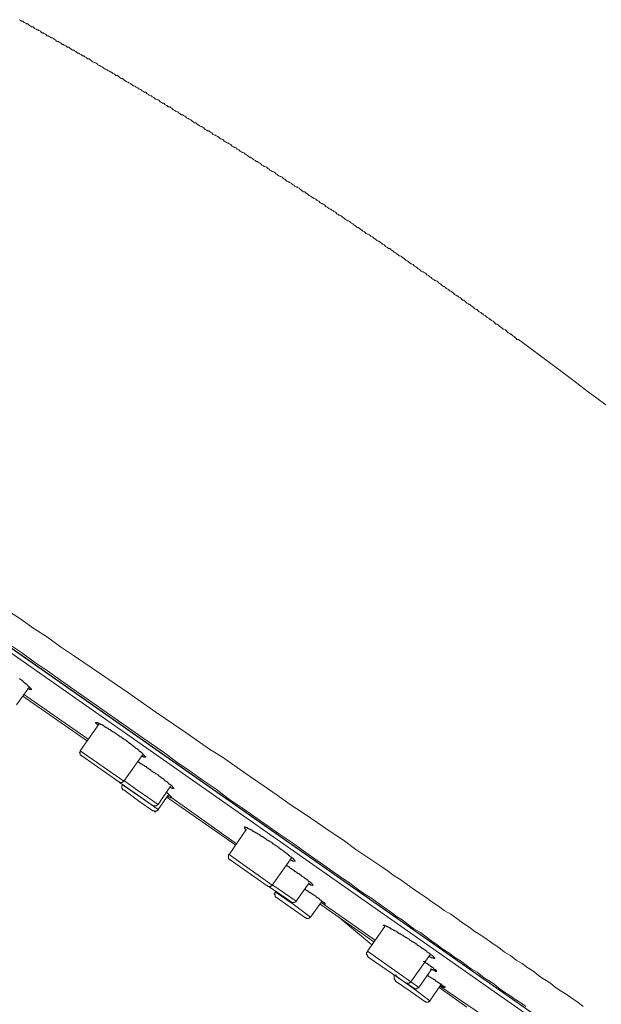
# Model space of a CAD drawing. Units: inches. Extents: x -756 to 428, y -698 to 153.
# Drawn here: x -58 to -16, y -103 to -33 of the extents above; entities that cross this region are included whole.
import ezdxf

# ---------------------------------------------------------------- set-up
doc = ezdxf.new("R2010")
doc.units = ezdxf.units.IN
doc.header["$MEASUREMENT"] = 0
doc.layers.add('图层 1', color=7, linetype='Continuous')

msp = doc.modelspace()

# ---------------------------------------------------------------- linework, layer by layer
at = {"layer": '图层 1', "color": 7, "lineweight": 9}
for points in [[(-27.767, -51.632), (-27.875, -51.583), (-27.924, -51.529), (-27.973, -51.48), (-28.081, -51.426), (-28.13, -51.426), (-28.179, -51.377), (-28.282, -51.328), (-28.336, -51.279), (-28.385, -51.22), (-28.488, -51.171), (-28.542, -51.122), (-28.591, -51.063), (-28.694, -51.014), (-28.748, -50.965), (-28.798, -50.915), (-28.901, -50.857), (-28.955, -50.807), (-29.004, -50.807), (-29.112, -50.758), (-29.161, -50.704), (-29.21, -50.655), (-29.318, -50.601), (-29.367, -50.552), (-29.416, -50.498), (-29.47, -50.449), (-29.573, -50.4), (-29.622, -50.351), (-29.671, -50.292), (-29.779, -50.243), (-29.829, -50.243), (-29.878, -50.189), (-29.986, -50.135), (-30.035, -50.086), (-30.084, -50.037), (-30.192, -49.988), (-30.241, -49.934), (-30.29, -49.88), (-30.398, -49.83), (-30.447, -49.781), (-30.496, -49.727), (-30.599, -49.678), (-30.653, -49.678), (-30.707, -49.624), (-30.81, -49.57), (-30.859, -49.521), (-30.913, -49.472), (-31.017, -49.423), (-31.066, -49.364), (-31.12, -49.315), (-31.223, -49.261), (-31.272, -49.212), (-31.326, -49.158), (-31.429, -49.158), (-31.478, -49.109), (-31.527, -49.06), (-31.635, -49.006), (-31.684, -48.952), (-31.733, -48.903), (-31.841, -48.854), (-31.89, -48.8), (-31.939, -48.75), (-32.047, -48.696), (-32.097, -48.642), (-32.146, -48.642), (-32.254, -48.593), (-32.303, -48.544), (-32.352, -48.49), (-32.46, -48.436), (-32.509, -48.387), (-32.558, -48.338), (-32.661, -48.284), (-32.715, -48.23), (-32.769, -48.181), (-32.872, -48.132), (-32.921, -48.132), (-33.024, -48.083), (-33.078, -48.024), (-33.128, -47.975), (-33.236, -47.926), (-33.285, -47.872), (-33.334, -47.823), (-33.442, -47.769), (-33.491, -47.72), (-33.54, -47.666), (-33.648, -47.666), (-33.697, -47.616), (-33.746, -47.562), (-33.854, -47.508), (-33.903, -47.459), (-33.952, -47.41), (-34.05, -47.356), (-34.109, -47.302), (-34.158, -47.253), (-34.262, -47.204), (-34.316, -47.204), (-34.365, -47.15), (-34.468, -47.096), (-34.517, -47.047), (-34.571, -46.998), (-34.674, -46.944), (-34.723, -46.895), (-34.777, -46.841), (-34.88, -46.792), (-34.934, -46.792), (-34.983, -46.738), (-35.086, -46.689), (-35.14, -46.635), (-35.189, -46.581), (-35.297, -46.531), (-35.347, -46.482), (-35.445, -46.433), (-35.504, -46.374), (-35.553, -46.374), (-35.651, -46.325), (-35.71, -46.276), (-35.759, -46.227), (-35.857, -46.173), (-35.906, -46.119), (-35.965, -46.07), (-36.063, -46.021), (-36.122, -45.967), (-36.171, -45.967), (-36.269, -45.913), (-36.323, -45.864), (-36.373, -45.81), (-36.476, -45.761), (-36.53, -45.707), (-36.584, -45.658), (-36.682, -45.604), (-36.736, -45.555), (-36.785, -45.555), (-36.893, -45.505), (-36.942, -45.447), (-37.045, -45.397), (-37.099, -45.348), (-37.148, -45.299), (-37.251, -45.245), (-37.3, -45.191), (-37.359, -45.142), (-37.458, -45.142), (-37.512, -45.088), (-37.566, -45.039), (-37.664, -44.985), (-37.713, -44.936), (-37.762, -44.882), (-37.87, -44.833), (-37.919, -44.779), (-37.978, -44.779), (-38.076, -44.73), (-38.125, -44.676), (-38.228, -44.627), (-38.282, -44.578), (-38.331, -44.519), (-38.439, -44.47), (-38.488, -44.42), (-38.538, -44.42), (-38.641, -44.371), (-38.695, -44.317), (-38.744, -44.268), (-38.852, -44.214), (-38.901, -44.165), (-38.955, -44.106), (-39.058, -44.057), (-39.107, -44.057), (-39.21, -44.008), (-39.264, -43.954), (-39.313, -43.905), (-39.421, -43.851), (-39.47, -43.802), (-39.519, -43.748), (-39.618, -43.699), (-39.676, -43.699), (-39.726, -43.65), (-39.834, -43.596), (-39.883, -43.542), (-39.981, -43.493), (-40.03, -43.444), (-40.084, -43.39), (-40.187, -43.34), (-40.236, -43.34), (-40.29, -43.286), (-40.393, -43.237), (-40.447, -43.178), (-40.496, -43.129), (-40.599, -43.08), (-40.653, -43.026), (-40.703, -42.977), (-40.811, -42.977), (-40.86, -42.928), (-40.963, -42.874), (-41.017, -42.82), (-41.066, -42.771), (-41.169, -42.722), (-41.218, -42.673), (-41.272, -42.673), (-41.375, -42.614), (-41.424, -42.565), (-41.483, -42.516), (-41.581, -42.467), (-41.63, -42.408), (-41.738, -42.359), (-41.787, -42.359), (-41.837, -42.31), (-41.945, -42.251), (-41.994, -42.202), (-42.043, -42.152), (-42.146, -42.103), (-42.2, -42.049), (-42.298, -42), (-42.352, -42), (-42.406, -41.946), (-42.509, -41.892), (-42.558, -41.843), (-42.612, -41.794), (-42.715, -41.745), (-42.764, -41.686), (-42.818, -41.686), (-42.922, -41.637), (-42.976, -41.588), (-43.074, -41.539), (-43.128, -41.48), (-43.182, -41.431), (-43.28, -41.382), (-43.334, -41.382), (-43.388, -41.328), (-43.486, -41.274), (-43.535, -41.225), (-43.643, -41.175), (-43.692, -41.121), (-43.741, -41.121), (-43.849, -41.072), (-43.898, -41.018), (-43.948, -40.964), (-44.056, -40.915), (-44.105, -40.866), (-44.154, -40.817), (-44.262, -40.817), (-44.311, -40.758), (-44.414, -40.709), (-44.463, -40.66), (-44.517, -40.611), (-44.62, -40.552), (-44.674, -40.503), (-44.723, -40.503), (-44.826, -40.454), (-44.88, -40.405), (-44.983, -40.346), (-45.037, -40.297), (-45.086, -40.248), (-45.19, -40.248), (-45.244, -40.194), (-45.293, -40.145), (-45.396, -40.091), (-45.45, -40.041), (-45.548, -39.987), (-45.607, -39.938), (-45.656, -39.938), (-45.754, -39.889), (-45.803, -39.83), (-45.862, -39.781), (-45.96, -39.732), (-46.009, -39.678), (-46.117, -39.678), (-46.167, -39.624), (-46.216, -39.575), (-46.324, -39.526), (-46.373, -39.477), (-46.476, -39.423), (-46.53, -39.423), (-46.579, -39.369), (-46.682, -39.32), (-46.736, -39.266), (-46.785, -39.217), (-46.888, -39.168), (-46.942, -39.114), (-47.045, -39.114), (-47.099, -39.06), (-47.148, -39.01), (-47.251, -38.961), (-47.305, -38.902), (-47.355, -38.853), (-47.458, -38.853), (-47.512, -38.804), (-47.61, -38.75), (-47.659, -38.696), (-47.718, -38.647), (-47.816, -38.598), (-47.865, -38.598), (-47.973, -38.549), (-48.022, -38.49), (-48.071, -38.441), (-48.179, -38.392), (-48.228, -38.343), (-48.278, -38.343), (-48.386, -38.289), (-48.435, -38.24), (-48.538, -38.186), (-48.592, -38.132), (-48.641, -38.083), (-48.744, -38.083), (-48.798, -38.029), (-48.901, -37.98), (-48.95, -37.926), (-49.004, -37.876), (-49.107, -37.827), (-49.161, -37.827), (-49.21, -37.768), (-49.313, -37.719), (-49.367, -37.67), (-49.466, -37.621), (-49.52, -37.621), (-49.574, -37.567), (-49.672, -37.513), (-49.721, -37.464), (-49.829, -37.415), (-49.878, -37.361), (-49.927, -37.361), (-50.035, -37.312), (-50.084, -37.258), (-50.187, -37.204), (-50.236, -37.155), (-50.29, -37.101), (-50.393, -37.101), (-50.447, -37.052), (-50.496, -36.998), (-50.6, -36.949), (-50.654, -36.899), (-50.757, -36.899), (-50.806, -36.841), (-50.86, -36.791), (-50.963, -36.742), (-51.012, -36.693), (-51.115, -36.639), (-51.164, -36.639), (-51.223, -36.585), (-51.321, -36.536), (-51.375, -36.487), (-51.478, -36.433), (-51.527, -36.433), (-51.577, -36.384), (-51.685, -36.33), (-51.734, -36.281), (-51.842, -36.227), (-51.891, -36.173), (-51.94, -36.173), (-52.038, -36.124), (-52.092, -36.07), (-52.146, -36.021), (-52.249, -35.972), (-52.303, -35.972), (-52.401, -35.923), (-52.455, -35.864), (-52.504, -35.815), (-52.612, -35.765), (-52.661, -35.711), (-52.765, -35.711), (-52.819, -35.662), (-52.868, -35.608), (-52.971, -35.559), (-53.025, -35.505), (-53.128, -35.505), (-53.177, -35.456), (-53.231, -35.402), (-53.334, -35.348), (-53.383, -35.299), (-53.491, -35.299), (-53.54, -35.245), (-53.589, -35.196), (-53.697, -35.142), (-53.746, -35.093), (-53.845, -35.093), (-53.894, -35.044), (-53.953, -34.995), (-54.051, -34.936), (-54.1, -34.887), (-54.208, -34.887), (-54.257, -34.838), (-54.311, -34.789), (-54.414, -34.735), (-54.463, -34.681), (-54.566, -34.681), (-54.62, -34.631), (-54.674, -34.577), (-54.777, -34.528), (-54.826, -34.474), (-54.93, -34.474), (-54.984, -34.425), (-55.033, -34.371), (-55.136, -34.322), (-55.19, -34.268), (-55.288, -34.219), (-55.347, -34.219), (-55.396, -34.165), (-55.494, -34.116), (-55.553, -34.067), (-55.651, -34.067), (-55.7, -34.008), (-55.749, -33.959), (-55.857, -33.91), (-55.907, -33.861), (-56.015, -33.861), (-56.064, -33.807), (-56.113, -33.753), (-56.216, -33.704), (-56.27, -33.65), (-56.373, -33.65), (-56.422, -33.596), (-56.525, -33.546), (-56.579, -33.497), (-56.628, -33.443), (-56.736, -33.443), (-56.785, -33.394), (-56.888, -33.34), (-56.942, -33.286), (-56.991, -33.237), (-57.095, -33.237), (-57.149, -33.188), (-57.252, -33.139), (-57.301, -33.08), (-57.35, -33.031), (-57.458, -33.031), (-57.507, -32.982), (-57.615, -32.933)], [(-97.508, -49.934), (-5.557, -114.343)], [(-97.508, -49.988), (-5.557, -114.343)], [(-3.593, -116.096), (-96.727, -50.857)], [(-22.2, -55.604), (-22.308, -55.604), (-22.357, -55.55), (-22.406, -55.501), (-22.46, -55.447), (-22.509, -55.398), (-22.612, -55.344), (-22.666, -55.29), (-22.715, -55.24), (-22.769, -55.24), (-22.818, -55.186), (-22.921, -55.137), (-22.975, -55.088), (-23.024, -55.039), (-23.078, -54.98), (-23.132, -54.931), (-23.235, -54.882), (-23.284, -54.882), (-23.338, -54.828), (-23.388, -54.779), (-23.486, -54.725), (-23.545, -54.676), (-23.594, -54.622), (-23.643, -54.568), (-23.702, -54.519), (-23.8, -54.519), (-23.849, -54.47), (-23.898, -54.416), (-23.952, -54.362), (-24.006, -54.313), (-24.104, -54.259), (-24.163, -54.21), (-24.212, -54.16), (-24.261, -54.16), (-24.311, -54.106), (-24.414, -54.052), (-24.468, -54.003), (-24.522, -53.954), (-24.571, -53.905), (-24.674, -53.851), (-24.728, -53.797), (-24.777, -53.797), (-24.831, -53.748), (-24.88, -53.694), (-24.983, -53.64), (-25.037, -53.591), (-25.091, -53.542), (-25.14, -53.488), (-25.194, -53.488), (-25.292, -53.439), (-25.346, -53.385), (-25.4, -53.336), (-25.449, -53.282), (-25.557, -53.233), (-25.607, -53.184), (-25.656, -53.125), (-25.705, -53.125), (-25.754, -53.076), (-25.862, -53.026), (-25.911, -52.977), (-25.96, -52.918), (-26.019, -52.869), (-26.068, -52.82), (-26.166, -52.82), (-26.22, -52.766), (-26.274, -52.712), (-26.323, -52.663), (-26.426, -52.614), (-26.48, -52.56), (-26.529, -52.511), (-26.583, -52.511), (-26.633, -52.457), (-26.736, -52.408), (-26.79, -52.354), (-26.839, -52.305), (-26.893, -52.256), (-26.942, -52.197), (-27.045, -52.148), (-27.099, -52.148), (-27.148, -52.099), (-27.202, -52.049), (-27.305, -51.991), (-27.354, -51.941), (-27.408, -51.892), (-27.462, -51.843), (-27.511, -51.843), (-27.61, -51.784), (-27.668, -51.735), (-27.718, -51.686), (-27.767, -51.632)], [(-22.2, -55.604), (-19.725, -57.459), (-18.488, -58.382), (-17.256, -59.31), (-16.632, -59.777), (-16.014, -60.238)], [(-58.435, -74.824), (-57.507, -75.442), (-56.579, -76.11), (-55.602, -76.728), (-54.674, -77.401), (-53.697, -78.069), (-51.783, -79.355), (-49.829, -80.695), (-47.924, -82.035), (-46.009, -83.326), (-44.105, -84.662), (-43.128, -85.28), (-42.146, -85.953), (-41.218, -86.62), (-40.236, -87.293), (-39.313, -87.912), (-38.385, -88.579), (-37.458, -89.198), (-36.476, -89.87), (-35.553, -90.489), (-34.62, -91.103), (-33.746, -91.775), (-32.818, -92.394), (-31.89, -93.007), (-31.429, -93.322), (-31.017, -93.631), (-30.55, -93.935), (-30.084, -94.249), (-29.671, -94.559), (-29.21, -94.863), (-28.748, -95.177), (-28.336, -95.487), (-27.875, -95.791), (-27.462, -96.105), (-26.996, -96.356), (-26.583, -96.67), (-26.166, -96.979), (-25.705, -97.283), (-25.292, -97.598), (-24.88, -97.853), (-24.414, -98.162), (-24.006, -98.471), (-23.594, -98.732), (-23.181, -99.041), (-22.769, -99.296), (-22.357, -99.61), (-21.944, -99.866), (-21.532, -100.175), (-21.119, -100.43), (-20.756, -100.74), (-20.344, -101), (-19.931, -101.255), (-19.578, -101.564), (-19.161, -101.82), (-18.748, -102.08), (-18.39, -102.335), (-17.978, -102.595), (-17.614, -102.905)], [(-21.689, -102.905), (-22.042, -102.649), (-22.46, -102.384), (-22.818, -102.134), (-23.181, -101.878), (-23.594, -101.613), (-23.952, -101.309), (-24.365, -101.049), (-24.728, -100.794), (-25.14, -100.479), (-25.557, -100.224), (-25.911, -99.964), (-26.323, -99.659), (-26.736, -99.399), (-27.148, -99.09), (-27.56, -98.83), (-27.973, -98.525), (-28.336, -98.265), (-28.748, -97.956), (-29.161, -97.647), (-29.622, -97.391), (-30.035, -97.082), (-30.447, -96.768), (-30.859, -96.518), (-31.272, -96.203), (-31.684, -95.899), (-32.146, -95.585), (-32.558, -95.276), (-32.975, -95.02), (-33.442, -94.711), (-33.854, -94.402), (-34.262, -94.092), (-34.723, -93.783), (-35.602, -93.165), (-36.476, -92.546), (-37.359, -91.927), (-38.228, -91.309), (-39.156, -90.69), (-40.03, -90.077), (-40.963, -89.404), (-41.837, -88.785), (-42.764, -88.172), (-43.643, -87.499), (-44.571, -86.881), (-45.499, -86.208), (-46.422, -85.59), (-47.305, -84.917), (-49.161, -83.631), (-52.868, -81.053), (-54.674, -79.767), (-55.602, -79.1), (-56.525, -78.481), (-57.458, -77.808), (-58.381, -77.19)], [(-57.811, -81.52), (-56.888, -80.234)], [(-57.615, -79.664), (-57.556, -79.664), (-57.556, -79.713), (-57.507, -79.713), (-57.458, -79.767), (-57.409, -79.767), (-57.409, -79.821), (-57.35, -79.821), (-57.35, -79.87), (-57.301, -79.87), (-57.301, -79.919), (-57.252, -79.919), (-57.252, -79.973), (-57.198, -79.973), (-57.149, -80.027), (-57.095, -80.027), (-57.095, -80.076), (-57.045, -80.076), (-57.045, -80.13), (-56.991, -80.13), (-56.991, -80.18), (-56.942, -80.18), (-56.942, -80.234), (-56.888, -80.234), (-56.888, -80.283), (-56.839, -80.283), (-56.839, -80.337), (-56.785, -80.337), (-56.785, -80.386)], [(-57.35, -80.906), (-52.765, -84.097)], [(-57.301, -80.749), (-52.715, -83.94)], [(-56.785, -80.386), (-56.736, -80.386), (-56.736, -80.435), (-56.785, -80.435), (-56.839, -80.435), (-56.888, -80.435), (-56.888, -80.386), (-56.942, -80.386), (-56.991, -80.386), (-56.991, -80.337)], [(-51.94, -82.86), (-53.285, -84.765)], [(-52.195, -82.757), (-52.146, -82.757), (-52.092, -82.757), (-52.038, -82.757), (-52.038, -82.811), (-51.989, -82.811), (-51.94, -82.811), (-51.94, -82.86), (-51.891, -82.86), (-51.842, -82.86), (-51.842, -82.909), (-51.783, -82.909), (-51.734, -82.909), (-51.734, -82.963), (-51.685, -82.963), (-51.626, -82.963), (-51.626, -83.012), (-51.577, -83.012), (-51.577, -83.066), (-51.527, -83.066), (-51.478, -83.066), (-51.478, -83.115), (-51.429, -83.115), (-51.375, -83.169), (-51.321, -83.169), (-51.272, -83.218), (-51.223, -83.267), (-51.164, -83.267), (-51.115, -83.326), (-51.066, -83.326), (-51.066, -83.375), (-51.012, -83.375), (-50.963, -83.425), (-50.909, -83.425), (-50.909, -83.479), (-50.86, -83.479), (-50.806, -83.533), (-50.757, -83.533), (-50.757, -83.582), (-50.703, -83.582), (-50.654, -83.631), (-50.6, -83.631), (-50.6, -83.685), (-50.546, -83.685), (-50.496, -83.739), (-50.447, -83.788), (-50.393, -83.788), (-50.339, -83.837), (-50.29, -83.891), (-50.236, -83.891), (-50.187, -83.94), (-50.133, -83.994), (-50.084, -83.994), (-50.035, -84.048), (-49.986, -84.097), (-49.927, -84.097), (-49.927, -84.146), (-49.878, -84.146), (-49.878, -84.195), (-49.829, -84.195), (-49.78, -84.254), (-49.721, -84.254), (-49.721, -84.303), (-49.672, -84.303), (-49.623, -84.352), (-49.574, -84.406), (-49.52, -84.406), (-49.52, -84.46), (-49.466, -84.46), (-49.466, -84.51), (-49.416, -84.51), (-49.367, -84.559), (-49.313, -84.608), (-49.259, -84.608), (-49.259, -84.662), (-49.21, -84.662), (-49.21, -84.716), (-49.161, -84.716), (-49.107, -84.765), (-49.058, -84.819), (-49.004, -84.819), (-49.004, -84.868), (-48.95, -84.868), (-48.95, -84.917), (-48.901, -84.917), (-48.901, -84.971), (-48.847, -84.971), (-48.847, -85.025), (-48.798, -85.025), (-48.798, -85.074), (-48.744, -85.074), (-48.744, -85.123), (-48.695, -85.123), (-48.695, -85.177), (-48.641, -85.177), (-48.641, -85.231), (-48.695, -85.231), (-48.744, -85.231), (-48.798, -85.231), (-48.798, -85.177), (-48.847, -85.177), (-48.901, -85.177), (-48.901, -85.123), (-48.95, -85.123)], [(-51.989, -82.963), (-52.038, -82.963), (-52.038, -82.909), (-52.092, -82.909), (-52.092, -82.86), (-52.146, -82.86), (-52.146, -82.811), (-52.195, -82.811), (-52.195, -82.757)], [(-53.285, -84.765), (-53.285, -84.819), (-53.285, -84.868), (-53.334, -84.868), (-53.334, -84.917), (-53.285, -84.917), (-53.285, -84.971), (-53.285, -85.025), (-53.285, -85.074), (-53.231, -85.074), (-53.231, -85.123), (-53.177, -85.123)], [(-53.285, -84.765), (-50.187, -86.93)], [(-50.546, -86.984), (-53.177, -85.123)], [(-50.187, -86.93), (-48.847, -85.025)], [(-49.21, -85.536), (-49.161, -85.59), (-49.107, -85.59), (-49.058, -85.644), (-49.004, -85.644), (-49.004, -85.693), (-48.95, -85.693), (-48.901, -85.747), (-48.847, -85.747), (-48.847, -85.796), (-48.798, -85.796), (-48.744, -85.796), (-48.744, -85.845), (-48.695, -85.845), (-48.695, -85.899), (-48.641, -85.899), (-48.592, -85.899), (-48.592, -85.953), (-48.538, -85.953), (-48.538, -86.002), (-48.484, -86.002), (-48.435, -86.002), (-48.435, -86.056), (-48.386, -86.056), (-48.386, -86.11), (-48.332, -86.11), (-48.278, -86.159), (-48.228, -86.208), (-48.179, -86.208), (-48.125, -86.257), (-48.071, -86.316), (-48.022, -86.316), (-47.973, -86.365), (-47.924, -86.414), (-47.865, -86.414), (-47.816, -86.463), (-47.767, -86.463), (-47.767, -86.517), (-47.718, -86.517), (-47.718, -86.571), (-47.659, -86.571), (-47.61, -86.62), (-47.561, -86.62), (-47.561, -86.67), (-47.512, -86.67), (-47.512, -86.724), (-47.458, -86.724), (-47.404, -86.773), (-47.355, -86.773), (-47.355, -86.827), (-47.305, -86.827), (-47.305, -86.881), (-47.251, -86.881), (-47.251, -86.93), (-47.197, -86.93), (-47.148, -86.984), (-47.099, -86.984), (-47.099, -87.033), (-47.045, -87.033), (-47.045, -87.087), (-46.996, -87.087), (-46.996, -87.136), (-46.942, -87.136), (-46.888, -87.185), (-46.839, -87.185), (-46.839, -87.244), (-46.785, -87.244), (-46.785, -87.293), (-46.736, -87.293), (-46.736, -87.342), (-46.682, -87.342), (-46.682, -87.391), (-46.633, -87.445), (-46.682, -87.445)], [(-50.546, -86.984), (-50.496, -86.984), (-50.496, -87.033), (-50.447, -87.033), (-50.393, -87.033), (-50.339, -87.033), (-50.29, -87.033), (-50.29, -86.984), (-50.236, -86.984), (-50.236, -86.93), (-50.187, -86.93)], [(-49.367, -87.809), (-50.496, -87.033)], [(-50.29, -87.185), (-50.29, -87.244), (-50.339, -87.244), (-50.339, -87.293), (-50.339, -87.342), (-50.339, -87.391), (-50.339, -87.445), (-50.29, -87.445), (-50.29, -87.499), (-50.29, -87.548), (-50.236, -87.548), (-50.187, -87.548)], [(-50.29, -87.185), (-49.004, -88.064)], [(-50.236, -87.185), (-50.29, -87.185)], [(-50.187, -86.881), (-49.21, -87.597)], [(-49.161, -88.319), (-50.187, -87.548)], [(-48.179, -88.633), (-49.367, -87.809)], [(-49.21, -87.597), (-47.767, -88.579)], [(-47.767, -88.579), (-46.888, -87.293)], [(-47.767, -88.943), (-46.996, -87.858)], [(-47.197, -87.705), (-47.148, -87.755), (-47.099, -87.755), (-47.099, -87.809), (-47.045, -87.809), (-47.045, -87.858), (-46.996, -87.858), (-46.996, -87.912), (-46.942, -87.912), (-46.942, -87.961), (-46.888, -87.961), (-46.888, -88.015), (-46.839, -88.015), (-46.839, -88.064), (-46.785, -88.064), (-46.785, -88.113)], [(-46.682, -87.445), (-46.736, -87.445), (-46.785, -87.445), (-46.785, -87.391), (-46.839, -87.391), (-46.888, -87.391), (-46.888, -87.342), (-46.942, -87.342)], [(-48.125, -89.041), (-49.161, -88.319)], [(-49.004, -88.064), (-47.767, -88.943)], [(-48.179, -88.633), (-48.125, -88.633), (-48.125, -88.682), (-48.071, -88.682), (-48.022, -88.682), (-47.973, -88.682), (-47.924, -88.682), (-47.865, -88.682), (-47.865, -88.633), (-47.816, -88.633), (-47.816, -88.579), (-47.767, -88.579)], [(-47.148, -88.064), (-42.249, -91.466)], [(-47.099, -88.015), (-47.045, -88.015), (-46.996, -88.015), (-46.996, -88.064), (-46.942, -88.064), (-46.888, -88.064), (-46.888, -88.113), (-46.839, -88.113), (-46.785, -88.113)], [(-46.785, -88.113), (-42.2, -91.363)], [(-48.125, -89.041), (-48.071, -89.041), (-48.022, -89.041), (-48.022, -89.095), (-47.973, -89.095), (-47.924, -89.095), (-47.924, -89.041), (-47.865, -89.041), (-47.816, -89.041), (-47.816, -88.992), (-47.767, -88.992), (-47.767, -88.943)], [(-41.483, -90.332), (-42.715, -92.139)], [(-41.483, -90.381), (-41.532, -90.381), (-41.532, -90.332), (-41.581, -90.332), (-41.581, -90.278), (-41.63, -90.278), (-41.63, -90.224), (-41.63, -90.175), (-41.581, -90.175), (-41.581, -90.224), (-41.532, -90.224)], [(-41.532, -90.224), (-41.483, -90.224), (-41.424, -90.224), (-41.424, -90.278), (-41.375, -90.278), (-41.326, -90.278), (-41.326, -90.332), (-41.272, -90.332), (-41.218, -90.332), (-41.218, -90.381), (-41.169, -90.381), (-41.12, -90.381), (-41.12, -90.435), (-41.066, -90.435), (-41.017, -90.489), (-40.963, -90.489), (-40.914, -90.538), (-40.86, -90.538), (-40.86, -90.587), (-40.811, -90.587), (-40.757, -90.587), (-40.757, -90.641), (-40.703, -90.641), (-40.653, -90.69), (-40.599, -90.69), (-40.599, -90.744), (-40.55, -90.744), (-40.496, -90.793), (-40.447, -90.793), (-40.447, -90.847), (-40.393, -90.847), (-40.344, -90.847), (-40.344, -90.896), (-40.29, -90.896), (-40.236, -90.946), (-40.187, -90.946), (-40.187, -91.004), (-40.138, -91.004), (-40.084, -91.054), (-40.03, -91.103), (-39.981, -91.103), (-39.932, -91.152), (-39.883, -91.152), (-39.834, -91.206), (-39.775, -91.26), (-39.726, -91.26), (-39.676, -91.309), (-39.618, -91.363), (-39.568, -91.363), (-39.519, -91.417), (-39.47, -91.466), (-39.421, -91.466), (-39.421, -91.515), (-39.367, -91.515), (-39.313, -91.569), (-39.264, -91.569), (-39.264, -91.618), (-39.21, -91.618), (-39.21, -91.667), (-39.156, -91.667), (-39.107, -91.721), (-39.058, -91.721), (-39.058, -91.775), (-39.004, -91.775), (-38.955, -91.824), (-38.901, -91.873), (-38.852, -91.873), (-38.852, -91.927), (-38.798, -91.927), (-38.744, -91.981), (-38.695, -91.981), (-38.695, -92.031), (-38.641, -92.031), (-38.641, -92.08), (-38.592, -92.08), (-38.592, -92.139), (-38.538, -92.139), (-38.488, -92.188), (-38.439, -92.188), (-38.439, -92.237), (-38.385, -92.237), (-38.385, -92.286), (-38.331, -92.286), (-38.331, -92.345), (-38.282, -92.345), (-38.228, -92.394), (-38.174, -92.394), (-38.174, -92.443), (-38.125, -92.443), (-38.125, -92.497), (-38.076, -92.497), (-38.076, -92.546), (-38.027, -92.6), (-38.076, -92.6), (-38.125, -92.6), (-38.174, -92.6), (-38.228, -92.6), (-38.228, -92.546), (-38.282, -92.546), (-38.331, -92.546), (-38.331, -92.497), (-38.385, -92.497)], [(-42.715, -92.139), (-42.764, -92.139), (-42.764, -92.188), (-42.764, -92.237), (-42.764, -92.286), (-42.764, -92.345), (-42.764, -92.394), (-42.764, -92.443), (-42.715, -92.443), (-42.715, -92.497), (-42.661, -92.497)], [(-42.715, -92.139), (-39.676, -94.299)], [(-40.03, -94.348), (-42.661, -92.497)], [(-39.676, -94.299), (-38.282, -92.345)], [(-37.978, -95.428), (-37.045, -94.141)], [(-36.942, -94.299), (-36.942, -94.249), (-36.996, -94.249), (-37.045, -94.249), (-37.045, -94.195), (-37.099, -94.195)], [(-40.03, -94.348), (-39.981, -94.348), (-39.981, -94.402), (-39.932, -94.402), (-39.883, -94.402), (-39.834, -94.402), (-39.775, -94.402), (-39.775, -94.348), (-39.726, -94.348), (-39.676, -94.348), (-39.676, -94.299)], [(-39.519, -94.657), (-39.932, -94.402)], [(-39.618, -94.299), (-37.978, -95.428)], [(-38.331, -95.487), (-39.519, -94.657)], [(-39.47, -94.765), (-39.47, -94.814), (-39.47, -94.863), (-39.519, -94.863), (-39.519, -94.917), (-39.519, -94.971), (-39.47, -94.971), (-39.47, -95.02), (-39.47, -95.069), (-39.47, -95.123), (-39.421, -95.123), (-39.421, -95.177), (-39.367, -95.177)], [(-39.47, -94.765), (-38.174, -95.639)], [(-39.421, -94.765), (-39.47, -94.765)], [(-37.359, -94.559), (-37.359, -94.608), (-37.3, -94.608), (-37.251, -94.657), (-37.202, -94.657), (-37.202, -94.711), (-37.148, -94.711), (-37.099, -94.765), (-37.045, -94.765), (-37.045, -94.814), (-36.996, -94.814), (-36.942, -94.814), (-36.942, -94.863), (-36.893, -94.863), (-36.893, -94.917), (-36.839, -94.917), (-36.785, -94.971), (-36.736, -94.971), (-36.736, -95.02), (-36.682, -95.02), (-36.633, -95.069), (-36.584, -95.069), (-36.584, -95.123), (-36.53, -95.123), (-36.53, -95.177), (-36.476, -95.177), (-36.427, -95.177), (-36.427, -95.226), (-36.373, -95.226), (-36.373, -95.276), (-36.323, -95.276), (-36.323, -95.33), (-36.269, -95.33), (-36.22, -95.33), (-36.22, -95.379), (-36.171, -95.379), (-36.171, -95.428), (-36.122, -95.428), (-36.122, -95.487), (-36.063, -95.487), (-36.063, -95.536), (-36.014, -95.536), (-35.965, -95.536), (-35.965, -95.585), (-35.906, -95.585), (-35.906, -95.639), (-35.965, -95.639), (-36.014, -95.639), (-36.063, -95.639), (-36.063, -95.585), (-36.122, -95.585)], [(-38.331, -95.899), (-39.367, -95.177)], [(-38.331, -95.487), (-38.331, -95.536), (-38.282, -95.536), (-38.228, -95.536), (-38.174, -95.536), (-38.125, -95.536), (-38.076, -95.536), (-38.027, -95.487), (-37.978, -95.487), (-37.978, -95.428)], [(-38.174, -95.639), (-36.942, -96.567)], [(-36.942, -96.567), (-36.171, -95.487)], [(-36.269, -95.639), (-32.46, -98.319)], [(-36.22, -95.536), (-36.122, -95.585)], [(-36.122, -95.585), (-32.352, -98.216)], [(-37.3, -96.621), (-38.331, -95.899)], [(-37.3, -96.621), (-37.251, -96.621), (-37.251, -96.67), (-37.202, -96.67), (-37.148, -96.67), (-37.099, -96.67), (-37.045, -96.67), (-37.045, -96.621), (-36.996, -96.621), (-36.996, -96.567), (-36.942, -96.567)], [(-32.612, -98.525), (-34.777, -96.719)], [(-31.684, -97.234), (-32.921, -98.987)], [(-31.792, -97.185), (-31.792, -97.131), (-31.733, -97.131), (-31.684, -97.131), (-31.684, -97.185), (-31.635, -97.185), (-31.586, -97.185), (-31.586, -97.234), (-31.527, -97.234)], [(-31.527, -97.234), (-31.478, -97.234), (-31.478, -97.283), (-31.429, -97.283), (-31.38, -97.283), (-31.38, -97.337), (-31.326, -97.337), (-31.272, -97.337), (-31.272, -97.391), (-31.223, -97.391), (-31.174, -97.391), (-31.174, -97.445), (-31.12, -97.445), (-31.066, -97.495), (-31.017, -97.495), (-30.963, -97.549), (-30.913, -97.549), (-30.859, -97.598), (-30.81, -97.598), (-30.81, -97.647), (-30.756, -97.647), (-30.707, -97.696), (-30.653, -97.696), (-30.653, -97.755), (-30.599, -97.755), (-30.55, -97.755), (-30.55, -97.804), (-30.496, -97.804), (-30.447, -97.853), (-30.398, -97.853), (-30.344, -97.902), (-30.29, -97.956), (-30.241, -97.956), (-30.192, -98.01), (-30.138, -98.01), (-30.084, -98.059), (-30.035, -98.113), (-29.986, -98.113), (-29.937, -98.162), (-29.878, -98.216), (-29.829, -98.216), (-29.779, -98.265), (-29.73, -98.319), (-29.671, -98.319), (-29.622, -98.368), (-29.573, -98.368), (-29.524, -98.422), (-29.524, -98.471), (-29.47, -98.471), (-29.416, -98.471), (-29.416, -98.525), (-29.367, -98.525), (-29.367, -98.575), (-29.318, -98.575), (-29.264, -98.575), (-29.264, -98.624), (-29.21, -98.624), (-29.161, -98.683), (-29.112, -98.732), (-29.058, -98.732), (-29.058, -98.781), (-29.004, -98.781), (-28.955, -98.781), (-28.955, -98.83), (-28.901, -98.83), (-28.901, -98.884), (-28.852, -98.884), (-28.798, -98.938), (-28.748, -98.938), (-28.748, -98.987), (-28.694, -98.987), (-28.694, -99.041), (-28.645, -99.041), (-28.591, -99.09), (-28.542, -99.09), (-28.542, -99.144), (-28.488, -99.144), (-28.488, -99.193), (-28.434, -99.193), (-28.434, -99.247), (-28.385, -99.247), (-28.336, -99.247), (-28.336, -99.296), (-28.282, -99.296), (-28.282, -99.35), (-28.228, -99.35), (-28.228, -99.399), (-28.179, -99.399), (-28.179, -99.453), (-28.13, -99.453), (-28.13, -99.502), (-28.179, -99.502), (-28.228, -99.502), (-28.228, -99.453), (-28.282, -99.453), (-28.336, -99.453), (-28.385, -99.453), (-28.385, -99.399), (-28.434, -99.399), (-28.488, -99.399), (-28.488, -99.35), (-28.542, -99.35)], [(-32.921, -98.987), (-32.921, -99.041), (-32.975, -99.041), (-32.975, -99.09), (-32.975, -99.144), (-32.975, -99.193), (-32.975, -99.247), (-32.921, -99.247), (-32.921, -99.296), (-32.921, -99.35), (-32.872, -99.35), (-32.872, -99.399)], [(-32.921, -98.987), (-29.829, -101.152)], [(-30.241, -101.201), (-32.872, -99.399)], [(-29.829, -101.152), (-28.434, -99.193)], [(-28.955, -99.709), (-28.901, -99.709), (-28.852, -99.758), (-28.798, -99.758), (-28.798, -99.812), (-28.748, -99.812), (-28.748, -99.866), (-28.694, -99.866), (-28.645, -99.866), (-28.645, -99.915), (-28.591, -99.915), (-28.591, -99.964), (-28.542, -99.964), (-28.488, -99.964), (-28.488, -100.018), (-28.434, -100.018), (-28.434, -100.072), (-28.385, -100.072), (-28.336, -100.121), (-28.282, -100.121), (-28.282, -100.175), (-28.228, -100.175), (-28.228, -100.224), (-28.179, -100.224), (-28.179, -100.273), (-28.13, -100.273), (-28.081, -100.273), (-28.081, -100.327), (-28.022, -100.327), (-28.022, -100.381), (-28.022, -100.43), (-28.081, -100.43), (-28.081, -100.381), (-28.13, -100.381), (-28.179, -100.381), (-28.179, -100.327), (-28.228, -100.327), (-28.282, -100.327), (-28.282, -100.273), (-28.336, -100.273), (-28.385, -100.273), (-28.434, -100.224)], [(-29.264, -101.564), (-28.336, -100.224)], [(-30.963, -100.686), (-31.017, -100.686), (-31.017, -100.74), (-31.017, -100.794), (-31.017, -100.843), (-31.017, -100.892), (-31.017, -100.946), (-31.017, -101), (-30.963, -101), (-30.963, -101.049), (-30.913, -101.049), (-30.913, -101.103)], [(-30.963, -100.686), (-29.73, -101.564)], [(-30.963, -100.686), (-30.859, -100.686)], [(-29.878, -101.82), (-30.913, -101.103)], [(-30.241, -101.201), (-30.192, -101.201), (-30.192, -101.255), (-30.138, -101.255), (-30.084, -101.255), (-30.035, -101.255), (-29.986, -101.255), (-29.937, -101.255), (-29.937, -101.201), (-29.878, -101.201), (-29.829, -101.152)], [(-29.829, -101.152), (-29.264, -101.564)], [(-28.694, -100.686), (-28.645, -100.74), (-28.591, -100.74), (-28.542, -100.794), (-28.488, -100.794), (-28.434, -100.843), (-28.385, -100.843), (-28.385, -100.892), (-28.336, -100.892), (-28.282, -100.946), (-28.228, -100.946), (-28.228, -101), (-28.179, -101), (-28.13, -101), (-28.13, -101.049), (-28.081, -101.049), (-28.081, -101.103), (-28.022, -101.103), (-27.973, -101.152), (-27.924, -101.152), (-27.924, -101.201), (-27.875, -101.201), (-27.816, -101.255), (-27.767, -101.255), (-27.767, -101.309), (-27.718, -101.309), (-27.668, -101.358), (-27.61, -101.358), (-27.61, -101.407), (-27.56, -101.407), (-27.56, -101.456), (-27.511, -101.456), (-27.462, -101.456), (-27.462, -101.515), (-27.408, -101.515), (-27.408, -101.564), (-27.462, -101.564), (-27.511, -101.564), (-27.511, -101.515), (-27.56, -101.515), (-27.61, -101.515), (-27.61, -101.456), (-27.668, -101.456), (-27.718, -101.456), (-27.718, -101.407)], [(-29.622, -101.613), (-30.138, -101.255)], [(-28.852, -102.541), (-29.878, -101.82)], [(-29.73, -101.564), (-28.488, -102.492)], [(-29.622, -101.613), (-29.573, -101.613), (-29.573, -101.662), (-29.524, -101.662), (-29.47, -101.662), (-29.416, -101.662), (-29.416, -101.613), (-29.367, -101.613), (-29.318, -101.613), (-29.318, -101.564), (-29.264, -101.564)], [(-28.488, -102.492), (-27.718, -101.358)], [(-27.816, -101.564), (-25.862, -102.954)], [(-27.767, -101.456), (-24.674, -103.577)], [(-28.852, -102.541), (-28.798, -102.541), (-28.798, -102.595), (-28.748, -102.595), (-28.694, -102.595), (-28.645, -102.595), (-28.591, -102.595), (-28.591, -102.541), (-28.542, -102.541), (-28.488, -102.541), (-28.488, -102.492)]]:
    msp.add_lwpolyline(points, dxfattribs=at)
msp.add_open_spline([(-38.695, -92.909), (-38.695, -92.909), (-38.641, -92.909), (-38.641, -92.909), (-38.641, -92.909), (-38.592, -92.958), (-38.592, -92.958), (-38.592, -92.958), (-38.538, -92.958), (-38.538, -92.958), (-38.538, -92.958), (-38.538, -93.007), (-38.538, -93.007), (-38.538, -93.007), (-38.488, -93.007), (-38.488, -93.007), (-38.488, -93.007), (-38.439, -93.007), (-38.439, -93.007), (-38.439, -93.007), (-38.439, -93.066), (-38.439, -93.066), (-38.439, -93.066), (-38.385, -93.066), (-38.385, -93.066), (-38.385, -93.066), (-38.385, -93.115), (-38.385, -93.115), (-38.385, -93.115), (-38.331, -93.115), (-38.331, -93.115), (-38.331, -93.115), (-38.282, -93.165), (-38.282, -93.165), (-38.282, -93.165), (-38.228, -93.165), (-38.228, -93.165), (-38.228, -93.165), (-38.228, -93.214), (-38.228, -93.214), (-38.228, -93.214), (-38.174, -93.214), (-38.174, -93.214), (-38.174, -93.214), (-38.125, -93.268), (-38.125, -93.268), (-38.125, -93.268), (-38.076, -93.268), (-38.076, -93.268), (-38.076, -93.268), (-38.076, -93.322), (-38.076, -93.322), (-38.076, -93.322), (-38.027, -93.322), (-38.027, -93.322), (-38.027, -93.322), (-37.978, -93.371), (-37.978, -93.371), (-37.978, -93.371), (-37.919, -93.371), (-37.919, -93.371), (-37.919, -93.371), (-37.919, -93.425), (-37.919, -93.425), (-37.919, -93.425), (-37.87, -93.425), (-37.87, -93.425), (-37.87, -93.425), (-37.87, -93.474), (-37.87, -93.474), (-37.87, -93.474), (-37.821, -93.474), (-37.821, -93.474), (-37.821, -93.474), (-37.762, -93.474), (-37.762, -93.474), (-37.762, -93.474), (-37.762, -93.528), (-37.762, -93.528), (-37.762, -93.528), (-37.713, -93.528), (-37.713, -93.528), (-37.713, -93.528), (-37.713, -93.577), (-37.713, -93.577), (-37.713, -93.577), (-37.664, -93.577), (-37.664, -93.577), (-37.664, -93.577), (-37.615, -93.577), (-37.615, -93.577), (-37.615, -93.577), (-37.615, -93.631), (-37.615, -93.631), (-37.615, -93.631), (-37.566, -93.631), (-37.566, -93.631), (-37.566, -93.631), (-37.566, -93.68), (-37.566, -93.68), (-37.566, -93.68), (-37.512, -93.68), (-37.512, -93.68), (-37.512, -93.68), (-37.458, -93.729), (-37.458, -93.729), (-37.458, -93.729), (-37.408, -93.729), (-37.408, -93.729), (-37.408, -93.729), (-37.408, -93.783), (-37.408, -93.783), (-37.408, -93.783), (-37.359, -93.783), (-37.359, -93.783), (-37.359, -93.783), (-37.359, -93.837), (-37.359, -93.837), (-37.359, -93.837), (-37.3, -93.837), (-37.3, -93.837), (-37.3, -93.837), (-37.251, -93.886), (-37.251, -93.886), (-37.251, -93.886), (-37.202, -93.886), (-37.202, -93.886), (-37.202, -93.886), (-37.202, -93.935), (-37.202, -93.935), (-37.202, -93.935), (-37.148, -93.935), (-37.148, -93.935), (-37.148, -93.935), (-37.148, -93.994), (-37.148, -93.994), (-37.148, -93.994), (-37.099, -93.994), (-37.099, -93.994), (-37.099, -93.994), (-37.099, -94.043), (-37.099, -94.043), (-37.099, -94.043), (-37.045, -94.043), (-37.045, -94.043), (-37.045, -94.043), (-36.996, -94.043), (-36.996, -94.043), (-36.996, -94.043), (-36.996, -94.092), (-36.996, -94.092), (-36.996, -94.092), (-36.942, -94.092), (-36.942, -94.092), (-36.942, -94.092), (-36.942, -94.141), (-36.942, -94.141), (-36.942, -94.141), (-36.893, -94.141), (-36.893, -94.141), (-36.893, -94.141), (-36.893, -94.195), (-36.893, -94.195), (-36.893, -94.195), (-36.839, -94.195), (-36.839, -94.195), (-36.839, -94.195), (-36.839, -94.249), (-36.839, -94.249), (-36.839, -94.249), (-36.785, -94.249), (-36.785, -94.249), (-36.785, -94.249), (-36.785, -94.299), (-36.785, -94.299), (-36.785, -94.299), (-36.785, -94.348), (-36.785, -94.348), (-36.785, -94.348), (-36.785, -94.299), (-36.785, -94.299), (-36.785, -94.299), (-36.839, -94.299), (-36.839, -94.299), (-36.839, -94.299), (-36.893, -94.299), (-36.893, -94.299), (-36.893, -94.299), (-36.942, -94.299), (-36.942, -94.299)], degree=3, knots=[0, 0, 0, 0, 1, 1, 1, 2, 2, 2, 3, 3, 3, 4, 4, 4, 5, 5, 5, 6, 6, 6, 7, 7, 7, 8, 8, 8, 9, 9, 9, 10, 10, 10, 11, 11, 11, 12, 12, 12, 13, 13, 13, 14, 14, 14, 15, 15, 15, 16, 16, 16, 17, 17, 17, 18, 18, 18, 19, 19, 19, 20, 20, 20, 21, 21, 21, 22, 22, 22, 23, 23, 23, 24, 24, 24, 25, 25, 25, 26, 26, 26, 27, 27, 27, 28, 28, 28, 29, 29, 29, 30, 30, 30, 31, 31, 31, 32, 32, 32, 33, 33, 33, 34, 34, 34, 35, 35, 35, 36, 36, 36, 37, 37, 37, 38, 38, 38, 39, 39, 39, 40, 40, 40, 41, 41, 41, 42, 42, 42, 43, 43, 43, 44, 44, 44, 45, 45, 45, 46, 46, 46, 47, 47, 47, 48, 48, 48, 49, 49, 49, 50, 50, 50, 51, 51, 51, 52, 52, 52, 53, 53, 53, 54, 54, 54, 55, 55, 55, 56, 56, 56, 57, 57, 57, 58, 58, 58, 59, 59, 59, 60, 60, 60, 61, 61, 61, 62, 62, 62, 63, 63, 63, 63], dxfattribs=at)

doc.saveas('drawing.dxf')
